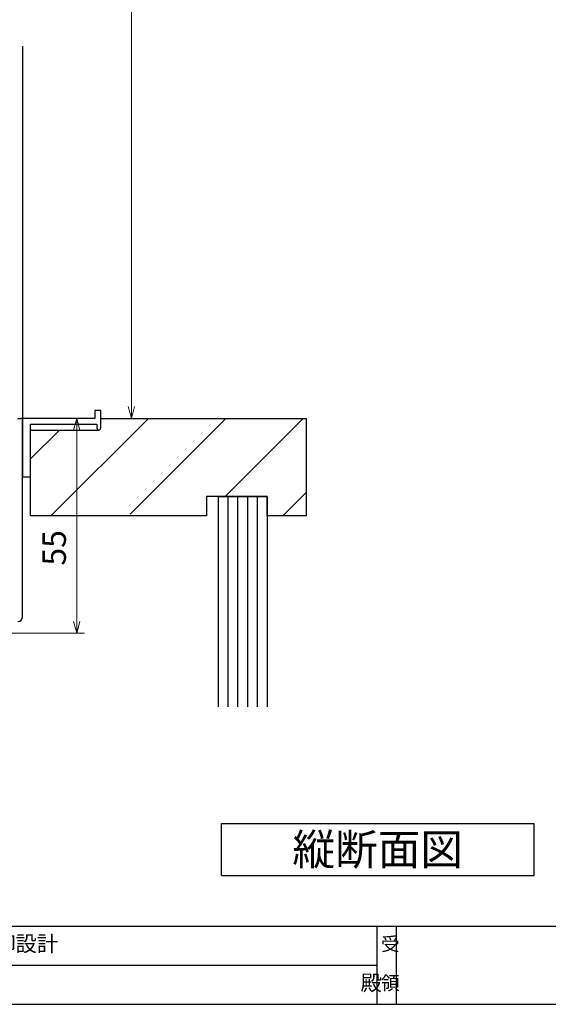
# Model space of a CAD drawing. Units: millimetres. Extents: x 20 to 808, y 21 to 558.
# Drawn here: x 249 to 384, y 38 to 290 of the extents above; entities that cross this region are included whole.
import ezdxf
from ezdxf.enums import TextEntityAlignment as Align

# ---------------------------------------------------------------- set-up
doc = ezdxf.new("R2010")
doc.units = ezdxf.units.MM
doc.header["$MEASUREMENT"] = 0
doc.layers.get('0').update_dxf_attribs({"lineweight": 25})
doc.layers.get('Defpoints').update_dxf_attribs({"lineweight": 25})
doc.layers.add('003', color=2, linetype='Continuous', lineweight=25)
doc.layers.add('KI', color=7, linetype='Continuous')
doc.layers.add('YSS_H19_K', color=3, linetype='Continuous')
doc.styles.add('AT_VECTOR', font='romans.shx', dxfattribs={"bigfont": 'extfont.shx'})
doc.styles.add('DIM', font='romans.shx', dxfattribs={"width": 0.75, "bigfont": 'extfont.shx'})
doc.styles.add('ST_Design', font='romans.shx', dxfattribs={"width": 0.8, "height": 4, "bigfont": 'extfont2.shx'})
doc.dimstyles.new('DIM', dxfattribs={"dimscale": 2, "dimtxt": 3, "dimasz": 1.5, "dimexe": 1, "dimexo": 1.5, "dimgap": 1, "dimtad": 1, "dimdsep": 46, "dimtxsty": 'DIM', "dimblk": 'OPEN30', "dimcen": 0, "dimclrd": 4, "dimclre": 4, "dimclrt": 7, "dimadec": 0, "dimazin": 0, "dimtfac": 1, "dimtmove": 0, "dimatfit": 3, "dimldrblk": 'OPEN30', "dimfxl": 1, "dimlwd": 20, "dimlwe": 20, "dimarcsym": 0})

# ---------------------------------------------------------------- blocks, each defined once
blk = doc.blocks.new('_Open30')
at = {"color": 0, "linetype": 'ByBlock', "lineweight": -2}
for p, q in [((-1, 0.268), (0, 0)), ((0, 0), (-1, -0.268)), ((0, 0), (-1, 0))]:
    blk.add_line(p, q, dxfattribs=at)
blk = doc.blocks.new('*D8')
at = {"layer": '003', "color": 4, "lineweight": 20}
for p, q in [((251.78, 494.48), (279.14, 494.48)), ((277.14, 491.48), (277.14, 191.04)), ((272.28, 188.04), (279.14, 188.04))]:
    blk.add_line(p, q, dxfattribs=at)
at = {"layer": 'Defpoints', "color": 0}
for p in [(248.78, 494.48), (269.28, 188.04), (277.14, 188.04)]:
    blk.add_point(p, dxfattribs=at)
at = {"layer": '003', "color": 4, "lineweight": 20, "xscale": 3, "yscale": 3, "zscale": 3}
for p, rotation in [((277.14, 494.48), 90), ((277.14, 188.04), 270)]:
    blk.add_blockref('_Open30', p, dxfattribs=dict(at, rotation=rotation))
at = {"layer": '003', "color": 7, "insert": (272.14, 341.26), "char_height": 6, "attachment_point": 5, "rotation": 90, "style": 'DIM'}
blk.add_mtext('SH', dxfattribs=at)
blk = doc.blocks.new('*D9')
at = {"layer": '003', "color": 4, "lineweight": 20}
for p, q in [((266.28, 188.04), (261.14, 188.04)), ((263.14, 185.04), (263.14, 136.04)), ((194.28, 133.04), (265.14, 133.04))]:
    blk.add_line(p, q, dxfattribs=at)
at = {"layer": 'Defpoints', "color": 0}
for p in [(269.28, 188.04), (191.28, 133.04), (263.14, 133.04)]:
    blk.add_point(p, dxfattribs=at)
at = {"layer": '003', "color": 4, "lineweight": 20, "xscale": 3, "yscale": 3, "zscale": 3}
for p, rotation in [((263.14, 188.04), 90), ((263.14, 133.04), 270)]:
    blk.add_blockref('_Open30', p, dxfattribs=dict(at, rotation=rotation))
at = {"layer": '003', "color": 7, "insert": (258.14, 154.88), "char_height": 6, "attachment_point": 5, "rotation": 90, "style": 'DIM'}
blk.add_mtext('55', dxfattribs=at)

msp = doc.modelspace()

# ---------------------------------------------------------------- linework, layer by layer
at = {"color": 0, "linetype": 'ByBlock'}
for p, q in [((269.283, 190.045), (267.783, 190.045)), ((267.783, 190.045), (267.783, 188.045)), ((269.283, 185.545), (269.283, 190.045)), ((267.783, 188.045), (249.283, 188.045)), ((249.283, 188.045), (249.283, 173.045)), ((251.283, 186.545), (268.283, 186.545)), ((268.283, 186.545), (268.283, 185.545)), ((249.283, 173.045), (251.283, 173.045))]:
    msp.add_line(p, q, dxfattribs=at)
at = {"color": 0, "linetype": 'ByBlock', "lineweight": -2}
for p, q in [((40, 58), (798, 58)), ((340, 38), (340, 58)), ((345, 38), (345, 58)), ((240, 48), (340, 48)), ((40, 38), (798, 38))]:
    msp.add_line(p, q, dxfattribs=at)
at = {"color": 0, "linetype": 'ByBlock'}
msp.add_arc((268.783, 185.545), 0.5, 180, 0, dxfattribs=at)
at = {"layer": '003'}
for p, q in [((300.182, 84.319), (380.182, 84.319)), ((300.182, 70.986), (300.182, 84.319)), ((380.182, 70.986), (380.182, 84.319)), ((300.182, 70.986), (380.182, 70.986))]:
    msp.add_line(p, q, dxfattribs=at)
at = {"layer": 'KI'}
for p, q in [((249.283, 283.376), (249.283, 188.045)), ((247.983, 188.045), (248.783, 188.045)), ((249.283, 137.245), (249.283, 187.545))]:
    msp.add_line(p, q, dxfattribs=at)
for centre, radius, start, end in [((248.783, 187.545), 0.5, 0, 90), ((248.083, 137.245), 1.2, 270, 0)]:
    msp.add_arc(centre, radius, start, end, dxfattribs=at)
at = {"layer": 'YSS_H19_K', "color": 9, "linetype": 'Continuous'}
for p, q in [((256.484, 163.045), (281.484, 188.045)), ((276.783, 163.545), (301.283, 188.045)), ((301.082, 168.045), (321.082, 188.045)), ((251.283, 177.643), (258.685, 185.045)), ((315.881, 163.045), (321.886, 169.05)), ((301.886, 114.139), (301.886, 168.045)), ((304.386, 114.139), (304.386, 168.045)), ((306.886, 114.139), (306.886, 168.045)), ((309.386, 114.139), (309.386, 168.045))]:
    msp.add_line(p, q, dxfattribs=at)
at = {"layer": 'YSS_H19_K', "color": 255, "linetype": 'Continuous'}
for p, q in [((269.283, 188.045), (321.886, 188.045)), ((321.886, 188.045), (321.886, 163.045)), ((251.283, 163.045), (251.283, 186.545)), ((251.283, 185.045), (268.783, 185.045)), ((311.886, 168.045), (296.386, 168.045)), ((296.386, 168.045), (296.386, 163.045)), ((299.386, 114.139), (299.386, 168.045)), ((299.386, 168.045), (311.886, 168.045)), ((311.886, 163.045), (311.886, 168.045)), ((311.886, 168.045), (311.886, 114.139)), ((296.386, 163.045), (251.283, 163.045)), ((321.886, 163.045), (311.886, 163.045))]:
    msp.add_line(p, q, dxfattribs=at)

# ---------------------------------------------------------------- texts
at = {"style": 'AT_VECTOR'}
msp.add_text('縦断面図', height=8, dxfattribs=at).set_placement((340.182, 77.652), align=Align.MIDDLE_CENTER)
at = {"style": 'ST_Design'}
for s, insert, char_height, width, attachment_point in [('御設計', (242, 53), 4, 13.91, 4), ('受\\P{\\H0.7143x;\u3000\\P}領', (341.019, 55.205), 3.5, 5, 1), ('殿', (335.771, 43), 4, 3.09, 4)]:
    msp.add_mtext(s, dxfattribs=dict(at, insert=insert, char_height=char_height, width=width, attachment_point=attachment_point))

# ---------------------------------------------------------------- dimensions: what is measured, and where the dimension line sits
at = {"layer": '003'}
dim = msp.add_linear_dim(base=(277.135, 188.045), p1=(248.783, 494.481), p2=(269.283, 188.045), angle=90, text='SH', dimstyle='DIM', dxfattribs=at)
dim.commit()
dim.dimension.update_dxf_attribs({"geometry": '*D8', "text_midpoint": (272.135, 341.263)})
dim = msp.add_linear_dim(base=(263.135, 133.045), p1=(269.283, 188.045), p2=(191.283, 133.045), angle=90, dimstyle='DIM', dxfattribs=at)
dim.commit()
dim.dimension.update_dxf_attribs({"geometry": '*D9', "text_midpoint": (263.135, 154.881), "dimtype": 160})

doc.saveas('drawing.dxf')
